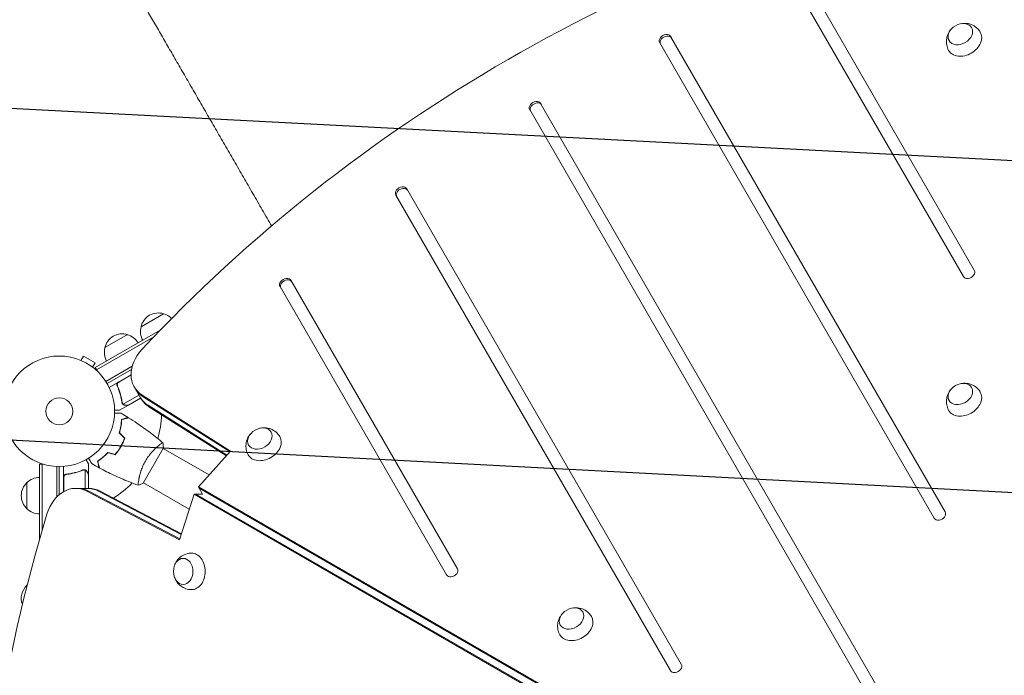
# Model space of a CAD drawing. Units: millimetres. Extents: x -4557 to 4876, y -3527 to 4527.
# Drawn here: x -1912 to -968, y 829 to 1457 of the extents above; entities that cross this region are included whole.
import ezdxf

# ---------------------------------------------------------------- set-up
doc = ezdxf.new("R2010")
doc.units = ezdxf.units.MM
doc.header["$LTSCALE"] = 20
doc.linetypes.add('HIDDEN', pattern=[9.525, 6.35, -3.175])
doc.layers.add('2d', color=230, linetype='Continuous')
doc.layers.add('EN-Free_Space_Hatch', color=10, linetype='HIDDEN')

msp = doc.modelspace()

# ---------------------------------------------------------------- hatches: boundary and pattern name
at = {"layer": 'EN-Free_Space_Hatch'}
h = msp.add_hatch(dxfattribs=at)
h.set_pattern_fill('ANSI31', color=256, scale=100, angle=132)
h.paths.add_polyline_path([(-729.88, 483.71), (-833.27, 543.4, 0.387748), (-544.03, 1860.29), (-1465.05, 3455.53, 0.414214), (-2831.07, 3821.56, 0.414214), (-3197.1, 2455.53), (-2276.08, 860.29, 0.060668), (-2130.77, 667.06, 0.119596), (-2456.26, 325.73), (-3377.12, -1269.25, 0.414214), (-3011.1, -2635.28), (-2650.75, -2843.33, 0.414214), (-1284.72, -2477.3), (-363.86, -882.31, 0.414214)])

# ---------------------------------------------------------------- linework, layer by layer
at = {"layer": '2d', "lineweight": 0}
for p, q in [((-997.18, 1217.17), (-1156.75, 1493.56)), ((-1167.15, 1487.56), (-1007.57, 1211.17)), ((-1298.62, 1435.28), (-1035.49, 979.53)), ((-1025.1, 985.53), (-1288.23, 1441.28)), ((-1287.4, 1439.83), (-1288.23, 1441.28)), ((-1423.22, 1371.09), (-1063.41, 747.88)), ((-1053.02, 753.88), (-1412.83, 1377.09)), ((-1411.99, 1375.64), (-1412.83, 1377.09)), ((-1277.98, 839.53), (-1541.11, 1295.28)), ((-1540.27, 1293.83), (-1541.11, 1295.28)), ((-1551.5, 1289.28), (-1288.37, 833.53)), ((-1662.51, 1201.56), (-1502.94, 925.17)), ((-1492.55, 931.17), (-1652.12, 1207.56)), ((-1651.28, 1206.11), (-1652.12, 1207.56)), ((-1795.79, 1163), (-1774.14, 1175.5)), ((-1839.58, 1123.85), (-1777.27, 1159.83)), ((-1838.33, 1121.69), (-1783.48, 1153.36)), ((-1830.43, 1143), (-1808.78, 1155.5)), ((-1853.41, 1130.8), (-1851.01, 1134.96)), ((-1839.75, 1128.46), (-1851.01, 1134.96)), ((-1854.81, 1131.38), (-1854.77, 1131.36)), ((-1854.81, 1131.38), (-1854.81, 1131.37)), ((-1842.15, 1124.3), (-1839.75, 1128.46)), ((-1840.99, 1123.4), (-1840.95, 1123.38)), ((-1840.95, 1123.38), (-1840.95, 1123.37)), ((-1839.58, 1123.85), (-1837.64, 1120.49)), ((-1829.48, 1110.64), (-1804.17, 1125.25)), ((-1804.93, 1121.92), (-1828.18, 1108.5)), ((-1805.35, 1117.06), (-1826.31, 1104.96)), ((-1817.08, 1110.06), (-1805.35, 1116.83)), ((-1817.96, 1105.39), (-1818.71, 1106.7)), ((-1795.94, 1094.35), (-1802.3, 1105.36)), ((-1797.75, 1097.49), (-1812.9, 1088.75)), ((-1796.13, 1094.67), (-1807.69, 1088)), ((-1794.54, 1097.38), (-1709.88, 1043.75)), ((-1793.7, 1095.93), (-1710.41, 1043.17)), ((-1807.86, 1087.9), (-1816.35, 1083)), ((-1813.52, 1089.5), (-1813.52, 1089.5)), ((-1807.86, 1087.9), (-1807.92, 1088)), ((-1789.02, 1087.82), (-1713.38, 1039.91)), ((-1713.91, 1039.33), (-1788.19, 1086.37)), ((-1814.36, 1049.83), (-1814.19, 1049.73)), ((-1816.36, 1046.37), (-1816.19, 1046.27)), ((-1793.76, 1013.11), (-1774.26, 1046.89)), ((-1730.53, 1021.06), (-1774.51, 1046.45)), ((-1709.88, 1043.75), (-1740.81, 1009.77)), ((-1893.08, 1031.2), (-1889.19, 1031.2)), ((-1893.08, 959.25), (-1893.08, 1031.2)), ((-1890.58, 967.85), (-1890.58, 1031.2)), ((-1876.58, 999.83), (-1876.58, 1029.06)), ((-1874.08, 1029), (-1874.08, 1002.16)), ((-1870.08, 1004.95), (-1870.08, 1029.15)), ((-1846.08, 1021.7), (-1846.08, 1031.5)), ((-1866.28, 1021.7), (-1867.78, 1021.7)), ((-1850.3, 1026.01), (-1850.3, 1026.01)), ((-1849.33, 1008.15), (-1849.33, 1025.64)), ((-1846.08, 1021.7), (-1846.19, 1021.7)), ((-1846.08, 1021.5), (-1846.08, 1008.15)), ((-1905.08, 988.7), (-1905.08, 1013.7)), ((-1869.88, 1018.61), (-1869.88, 1005.06)), ((-1798.01, 1016.14), (-1798.01, 1016.14)), ((-1749.53, 988.15), (-1793.51, 1013.55)), ((-1740.81, 1009.77), (-1108.39, 644.64)), ((-1740.81, 1009.77), (-1736.73, 1002.7)), ((-1858.42, 1008.15), (-1845.71, 1008.15)), ((-1758.86, 958.93), (-1847.63, 1005.43)), ((-1758.62, 959.68), (-1845.95, 1005.43)), ((-1836.59, 1005.43), (-1757.28, 963.88)), ((-1834.92, 1005.43), (-1757.04, 964.63)), ((-1744.89, 1002.7), (-1758.86, 958.93)), ((-1744.89, 1002.7), (-1736.73, 1002.7)), ((-1112.47, 637.58), (-1744.89, 1002.7)), ((-1110.8, 637.58), (-1743.22, 1002.7)), ((-1739.97, 1008.32), (-1107.56, 643.2)), ((-1905.08, 914.79), (-1905.08, 915.24))]:
    msp.add_line(p, q, dxfattribs=at)
for radius in [53, 13]:
    msp.add_circle((-1874.08, 1082), radius, dxfattribs=at)
for centre, radius, start, end in [((-1779.2, 1159.27), 17, 72.66793, 167.33207), ((-1778.43, 1158.94), 17, 45.00756, 75.8135), ((-1779.3, 1158.44), 17, 164.1865, 209.3587), ((-1813.84, 1139.27), 17, 72.66793, 167.33207), ((-1813.08, 1138.94), 17, 30.6413, 75.8135), ((-1813.94, 1138.44), 17, 164.1865, 209.3587), ((-1874.08, 1082), 98, 344.48774, 358.09259), ((-1893.56, 1001.2), 17, 132.66793, 227.33207), ((-1892.89, 1001.7), 17, 90.6413, 135.8135), ((-1874.08, 1082), 98, 301.907, 315.51225), ((-1892.89, 1000.7), 17, 224.1865, 269.3587), ((-1893.56, 902.74), 17, 132.66793, 200.32718), ((-1892.89, 903.25), 17, 135.31905, 135.8135)]:
    msp.add_arc(centre, radius, start, end, dxfattribs=at)
for centre, major_axis, start_param, end_param in [((-1012.59, 671.85), (-1005.19, -580.35), -1.96184, -1.179753), ((-1293.43, 1438.28), (5.2, 3), 0, 3.141593), ((-1292.59, 1436.83), (5.2, 3), 0, 3.141593), ((-1418.02, 1374.09), (5.2, 3), 0, 3.141593), ((-1417.19, 1372.64), (5.2, 3), 0, 3.141593), ((-1546.31, 1292.28), (5.2, 3), 0, 3.141593), ((-1545.47, 1290.83), (5.2, 3), 0, 3.141593), ((-1657.32, 1204.56), (5.2, 3), 0, 3.141593), ((-1656.48, 1203.11), (5.2, 3), 0, 3.141593), ((-1002.38, 1214.17), (-5.2, -3), 0, 3.141593), ((-1767.66, 1125.36), (-34.64, -20), -1.179753, 0.3714), ((-1766.82, 1123.91), (-34.64, -20), 0, 0.3714), ((-1766.82, 1123.91), (-34.64, -20), 0, 0.3714), ((-1762.14, 1115.8), (-34.64, -20), 0, 0.3714), ((-1858.42, 968.15), (0, 40), -0.3714, 1.179753), ((-1856.75, 968.15), (0, 40), -0.3714, 0), ((-1847.38, 968.15), (0, 40), -0.3714, 0), ((-1088.14, 541), (0, -1160.69), -1.96184, -1.179753), ((-1030.3, 982.53), (-5.2, -3), 0, 3.141593), ((-1497.74, 928.17), (-5.2, -3), 0, 3.141593), ((-1283.18, 836.53), (-5.2, -3), 0, 3.141593)]:
    msp.add_ellipse(centre, major_axis=major_axis, ratio=0.74345, start_param=start_param, end_param=end_param, dxfattribs=at)
at = {"layer": '2d', "lineweight": 0, "extrusion": (0, 0, -1)}
for centre, major_axis, start_param, end_param in [((-1010.54, 1443.49), (-10.83, -6.25), 0, 6.283185), ((-1006.53, 1436.54), (15.16, 8.75), -0.012443, 1.570796), ((-1006.53, 1436.54), (-15.16, -8.75), -1.570796, 0.012443), ((-1010.54, 1098.56), (-10.83, -6.25), 0, 6.283185), ((-1762.14, 1115.8), (-34.64, -20), -0.3714, 0), ((-1006.52, 1091.61), (15.16, 8.75), -0.012443, 1.570796), ((-1761.3, 1114.35), (-34.64, -20), -0.3714, 0), ((-1006.52, 1091.61), (-15.16, -8.75), -1.570796, 0.012443), ((-1681.87, 1055.9), (-10.83, -6.25), 0, 6.283185), ((-1677.86, 1048.95), (15.16, 8.75), -0.012443, 1.570796), ((-1677.86, 1048.95), (-15.16, -8.75), -1.570796, 0.012443), ((-1847.38, 968.15), (0, 40), 0, 0.3714), ((-1845.71, 968.15), (0, 40), 0, 0.3714), ((-1747.34, 928.59), (0, 17.5), -0.012443, 1.570796), ((-1755.37, 928.59), (0, -12.5), 0, 6.283185), ((-1747.34, 928.59), (0, -17.5), -1.570796, 0.012443), ((-1383.15, 883.43), (-10.83, -6.25), 0, 6.283185), ((-1379.14, 876.48), (15.16, 8.75), -0.012443, 1.570796), ((-1379.14, 876.48), (-15.16, -8.75), -1.570796, 0.012443)]:
    msp.add_ellipse(centre, major_axis=major_axis, ratio=0.74345, start_param=start_param, end_param=end_param, dxfattribs=at)
at = {"layer": '2d', "lineweight": 0}
for points, knots in [([(-1670.69, 1259.72), (-1670.99, 1260.24), (-1671.29, 1260.75), (-1674.62, 1266.53), (-1677.66, 1271.78), (-1683.72, 1282.28), (-1686.74, 1287.52), (-1692.78, 1297.98), (-1695.79, 1303.19), (-1701.79, 1313.58), (-1704.78, 1318.76), (-1710.73, 1329.07), (-1713.69, 1334.2), (-1719.59, 1344.41), (-1722.52, 1349.49), (-1728.34, 1359.58), (-1731.24, 1364.59), (-1736.98, 1374.54), (-1739.83, 1379.48), (-1745.48, 1389.27), (-1748.29, 1394.12), (-1753.83, 1403.73), (-1756.58, 1408.49), (-1762.02, 1417.9), (-1764.7, 1422.56), (-1770.01, 1431.75), (-1772.64, 1436.3), (-1777.81, 1445.26), (-1780.36, 1449.68), (-1785.39, 1458.39), (-1787.87, 1462.68), (-1791.66, 1469.25), (-1793, 1471.57), (-1794.33, 1473.87)], [8.220991, 8.220991, 8.220991, 8.220991, 10.000725, 10.000725, 28.227266, 28.227266, 46.448188, 46.448188, 64.667037, 64.667037, 82.885881, 82.885881, 101.105878, 101.105878, 119.327429, 119.327429, 137.550349, 137.550349, 155.774057, 155.774057, 173.997768, 173.997768, 192.220697, 192.220697, 210.442259, 210.442259, 228.662266, 228.662266, 246.881116, 246.881116, 265.099958, 265.099958, 275.217261, 275.217261, 275.217261, 275.217261]), ([(-1009.84, 1453.48), (-1008.22, 1453.81), (-1006.45, 1453.94), (-1002.67, 1453.55), (-1000.66, 1453.04), (-996.98, 1451.22), (-995.32, 1450.07), (-992.96, 1447.64), (-992.14, 1446.57), (-991.45, 1445.43)], [1.993664, 1.993664, 1.993664, 1.993664, 2.344042, 2.344042, 2.680571, 2.680571, 2.956606, 2.956606, 3.12915, 3.12915, 3.12915, 3.12915]), ([(-1021.76, 1427.93), (-1022.66, 1429.54), (-1023.28, 1431.29), (-1023.97, 1434.83), (-1024.01, 1436.61), (-1023.62, 1440.07), (-1023.15, 1441.73), (-1021.79, 1444.89), (-1020.86, 1446.32), (-1019.74, 1447.66), (-1019.64, 1447.77), (-1019.54, 1447.88)], [0.012443, 0.012443, 0.012443, 0.012443, 0.250402, 0.250402, 0.500153, 0.500153, 0.782364, 0.782364, 1.115972, 1.115972, 1.147929, 1.147929, 1.147929, 1.147929]), ([(-1818.58, 1106.34), (-1818.66, 1106.51), (-1818.71, 1106.68), (-1818.8, 1107.03), (-1818.82, 1107.21), (-1818.84, 1107.58), (-1818.83, 1107.76), (-1818.78, 1108.12), (-1818.74, 1108.3), (-1818.63, 1108.65), (-1818.56, 1108.81), (-1818.39, 1109.13), (-1818.28, 1109.29), (-1818.05, 1109.57), (-1817.92, 1109.7), (-1817.65, 1109.94), (-1817.49, 1110.05), (-1817.33, 1110.14)], [0, 0, 0, 0, 0.000547232, 0.000547232, 0.001094464, 0.001094464, 0.001641696, 0.001641696, 0.002188928, 0.002188928, 0.002736159, 0.002736159, 0.003283391, 0.003283391, 0.003830623, 0.003830623, 0.004377855, 0.004377855, 0.004377855, 0.004377855]), ([(-1818.33, 1106.26), (-1818.44, 1106.52), (-1818.52, 1106.79), (-1818.57, 1107.2), (-1818.58, 1107.34), (-1818.58, 1107.62), (-1818.57, 1107.76), (-1818.51, 1108.17), (-1818.43, 1108.45), (-1818.25, 1108.83), (-1818.19, 1108.95), (-1818.03, 1109.19), (-1817.95, 1109.3), (-1817.86, 1109.41)], [0, 0, 0, 0, 0.000839577, 0.000839577, 0.001259366, 0.001259366, 0.001679155, 0.001679155, 0.002518732, 0.002518732, 0.002938521, 0.002938521, 0.00335831, 0.00335831, 0.00335831, 0.00335831]), ([(-1818.58, 1106.34), (-1817.43, 1103.71), (-1816.49, 1101.06), (-1815.55, 1097.74), (-1815.38, 1097.07), (-1815.05, 1095.74), (-1814.9, 1095.07), (-1814.49, 1093.09), (-1814.26, 1091.78), (-1814.08, 1090.48)], [0.00267622, 0.00267622, 0.00267622, 0.00267622, 0.01136401, 0.01136401, 0.01353595, 0.01353595, 0.0157079, 0.0157079, 0.0200518, 0.0200518, 0.0200518, 0.0200518]), ([(-1813.89, 1090.58), (-1814.25, 1093.15), (-1814.79, 1095.75), (-1816.25, 1100.98), (-1817.18, 1103.62), (-1818.33, 1106.26)], [0, 0, 0, 0, 0.00859307, 0.00859307, 0.01718614, 0.01718614, 0.01718614, 0.01718614]), ([(-1009.84, 1108.55), (-1008.22, 1108.88), (-1006.45, 1109.01), (-1002.67, 1108.62), (-1000.66, 1108.11), (-996.98, 1106.29), (-995.32, 1105.14), (-992.96, 1102.71), (-992.14, 1101.64), (-991.45, 1100.5)], [1.993664, 1.993664, 1.993664, 1.993664, 2.344042, 2.344042, 2.680571, 2.680571, 2.956606, 2.956606, 3.12915, 3.12915, 3.12915, 3.12915]), ([(-1021.76, 1083), (-1022.65, 1084.61), (-1023.28, 1086.36), (-1023.97, 1089.9), (-1024.01, 1091.68), (-1023.62, 1095.14), (-1023.15, 1096.8), (-1021.79, 1099.96), (-1020.86, 1101.39), (-1019.74, 1102.73), (-1019.64, 1102.84), (-1019.54, 1102.95)], [0.012443, 0.012443, 0.012443, 0.012443, 0.250402, 0.250402, 0.500153, 0.500153, 0.782364, 0.782364, 1.115972, 1.115972, 1.147929, 1.147929, 1.147929, 1.147929]), ([(-1812.84, 1088.45), (-1812.89, 1088.49), (-1812.96, 1088.54), (-1813.09, 1088.65), (-1813.17, 1088.72), (-1813.32, 1088.87), (-1813.4, 1088.96), (-1813.56, 1089.17), (-1813.63, 1089.28), (-1813.71, 1089.41)], [0, 0, 0, 0, 0.00051115, 0.00051115, 0.001022301, 0.001022301, 0.001533451, 0.001533451, 0.002044601, 0.002044601, 0.002044601, 0.002044601]), ([(-1811.1, 1087.9), (-1811.26, 1087.9), (-1811.42, 1087.91), (-1811.66, 1087.95), (-1811.74, 1087.97), (-1811.86, 1088), (-1811.92, 1088.01), (-1811.99, 1088.03), (-1812.03, 1088.04), (-1812.04, 1088.05), (-1812.05, 1088.05), (-1812.06, 1088.06), (-1812.34, 1088.15), (-1812.6, 1088.28), (-1812.84, 1088.45)], [0, 0, 0, 0, 0.25, 0.25, 0.375, 0.375, 0.4375, 0.46875, 0.484375, 0.492187, 0.492187, 0.5, 0.5, 1, 1, 1, 1]), ([(-1812.57, 1088.5), (-1812.34, 1088.35), (-1812.1, 1088.23), (-1811.69, 1088.1), (-1811.55, 1088.06), (-1811.25, 1088.01), (-1811.09, 1088), (-1810.92, 1088)], [0, 0, 0, 0, 0.00218234, 0.00218234, 0.003273511, 0.003273511, 0.004364681, 0.004364681, 0.004364681, 0.004364681]), ([(-1810.92, 1088), (-1810.09, 1088), (-1809.39, 1088), (-1808.3, 1088), (-1807.91, 1088), (-1807.69, 1088)], [0, 0, 0, 0, 0.00517024, 0.00517024, 0.01034048, 0.01034048, 0.01034048, 0.01034048]), ([(-1821.11, 1080.07), (-1820.91, 1080.07), (-1820.72, 1080.07), (-1819.68, 1080.07), (-1818.89, 1080.07), (-1817.81, 1080.07), (-1817.47, 1080.07), (-1816.84, 1080.07), (-1816.55, 1080.07), (-1816.02, 1080.07), (-1815.79, 1080.07), (-1815.38, 1080.07), (-1815.21, 1080.07), (-1814.95, 1080.07), (-1814.86, 1080.07), (-1814.78, 1080.07), (-1814.77, 1080.07), (-1814.76, 1080.07), (-1814.76, 1080.07), (-1814.74, 1080.07), (-1814.73, 1080.07), (-1814.71, 1080.07), (-1814.7, 1080.07), (-1814.7, 1080.07)], [0.00292306, 0.00292306, 0.00292306, 0.00292306, 0.00379004, 0.00379004, 0.00758008, 0.00758008, 0.0094751, 0.0094751, 0.01137012, 0.01137012, 0.01326514, 0.01326514, 0.01516016, 0.01516016, 0.01705518, 0.01705518, 0.01800269, 0.01800269, 0.0189502, 0.0189502, 0.02274024, 0.02274024, 0.02935902, 0.02935902, 0.02935902, 0.02935902]), ([(-1821.09, 1083), (-1820.58, 1083), (-1820.12, 1083), (-1819.33, 1083), (-1818.99, 1083), (-1818.52, 1083), (-1818.3, 1083), (-1818.1, 1083), (-1817.97, 1083), (-1817.91, 1083), (-1816.85, 1083), (-1816.35, 1083), (-1816.35, 1083)], [0.0535022, 0.0535022, 0.0535022, 0.0535022, 0.125, 0.125, 0.1875, 0.1875, 0.21875, 0.234375, 0.234375, 0.25, 0.25, 0.5, 0.5, 0.5, 0.5]), ([(-1814.49, 1074.2), (-1813.74, 1074.4), (-1813.04, 1074.59), (-1811.75, 1074.94), (-1811.16, 1075.09), (-1810.37, 1075.3), (-1810.12, 1075.37), (-1809.66, 1075.5), (-1809.45, 1075.55), (-1808.87, 1075.71), (-1808.57, 1075.79), (-1808.26, 1075.87), (-1808.17, 1075.89), (-1808.09, 1075.92), (-1808.06, 1075.92), (-1808.03, 1075.93), (-1808.02, 1075.93), (-1807.99, 1075.94), (-1807.98, 1075.95), (-1807.96, 1075.95), (-1807.95, 1075.95), (-1807.95, 1075.95), (-1807.94, 1075.95), (-1807.94, 1075.95)], [0, 0, 0, 0, 0.0035063, 0.0035063, 0.0070126, 0.0070126, 0.00876575, 0.00876575, 0.0105189, 0.0105189, 0.0140252, 0.0140252, 0.01577835, 0.01577835, 0.01665493, 0.01665493, 0.0175315, 0.0175315, 0.02103781, 0.02103781, 0.02454411, 0.02454411, 0.0274484, 0.0274484, 0.0274484, 0.0274484]), ([(-1814.29, 1074.05), (-1813.54, 1074.25), (-1812.84, 1074.44), (-1811.55, 1074.78), (-1810.96, 1074.94), (-1810.16, 1075.15), (-1809.91, 1075.22), (-1809.45, 1075.34), (-1809.23, 1075.4), (-1808.66, 1075.56), (-1808.35, 1075.64), (-1808.03, 1075.72), (-1807.95, 1075.75), (-1807.83, 1075.78), (-1807.8, 1075.79), (-1807.76, 1075.8), (-1807.75, 1075.8), (-1807.73, 1075.81), (-1807.72, 1075.81), (-1807.71, 1075.81), (-1807.71, 1075.81), (-1807.71, 1075.81)], [0, 0, 0, 0, 0.00350666, 0.00350666, 0.00701332, 0.00701332, 0.00876665, 0.00876665, 0.01051997, 0.01051997, 0.01402663, 0.01402663, 0.01577996, 0.01577996, 0.01753329, 0.01753329, 0.02103995, 0.02103995, 0.02454661, 0.02454661, 0.02744921, 0.02744921, 0.02744921, 0.02744921]), ([(-1807.71, 1075.81), (-1804.91, 1074.05), (-1802.14, 1072.24), (-1795.1, 1067.48), (-1790.89, 1064.46), (-1782.73, 1058.29), (-1778.77, 1055.14), (-1774.91, 1051.89)], [0, 0, 0, 0, 10.001335, 10.001335, 25.652861, 25.652861, 40.904303, 40.904303, 40.904303, 40.904303]), ([(-1816.65, 1061.46), (-1816.28, 1062.68), (-1815.97, 1063.86), (-1815.44, 1066.14), (-1815.23, 1067.25), (-1814.98, 1068.86), (-1814.9, 1069.38), (-1814.77, 1070.42), (-1814.72, 1070.93), (-1814.58, 1072.41), (-1814.52, 1073.34), (-1814.49, 1074.2)], [0, 0, 0, 0, 0.00404294, 0.00404294, 0.00808588, 0.00808588, 0.01010735, 0.01010735, 0.01212882, 0.01212882, 0.01617176, 0.01617176, 0.01617176, 0.01617176]), ([(-1816.43, 1061.52), (-1816.06, 1062.71), (-1815.76, 1063.87), (-1815.24, 1066.12), (-1815.03, 1067.21), (-1814.7, 1069.31), (-1814.57, 1070.33), (-1814.39, 1072.28), (-1814.33, 1073.2), (-1814.29, 1074.05)], [0, 0, 0, 0, 0.00398181, 0.00398181, 0.00796362, 0.00796362, 0.01194542, 0.01194542, 0.01592723, 0.01592723, 0.01592723, 0.01592723]), ([(-1681.17, 1065.89), (-1679.55, 1066.22), (-1677.79, 1066.35), (-1674, 1065.96), (-1671.99, 1065.45), (-1668.31, 1063.63), (-1666.65, 1062.47), (-1664.29, 1060.04), (-1663.47, 1058.98), (-1662.78, 1057.83)], [1.993664, 1.993664, 1.993664, 1.993664, 2.344042, 2.344042, 2.680571, 2.680571, 2.956606, 2.956606, 3.12915, 3.12915, 3.12915, 3.12915]), ([(-1693.09, 1040.34), (-1693.99, 1041.95), (-1694.61, 1043.7), (-1695.3, 1047.24), (-1695.34, 1049.01), (-1694.96, 1052.48), (-1694.48, 1054.13), (-1693.12, 1057.29), (-1692.19, 1058.73), (-1691.07, 1060.06), (-1690.97, 1060.18), (-1690.87, 1060.29)], [0.012443, 0.012443, 0.012443, 0.012443, 0.250402, 0.250402, 0.500153, 0.500153, 0.782364, 0.782364, 1.115972, 1.115972, 1.147929, 1.147929, 1.147929, 1.147929]), ([(-1820.58, 1040.66), (-1819.62, 1041.78), (-1818.7, 1042.95), (-1817.39, 1044.81), (-1816.96, 1045.44), (-1816.12, 1046.74), (-1815.72, 1047.41), (-1815.33, 1048.08)], [0, 0, 0, 0, 0.004616902, 0.004616902, 0.006925353, 0.006925353, 0.009233803, 0.009233803, 0.009233803, 0.009233803]), ([(-1820.51, 1040.43), (-1819.53, 1041.57), (-1818.6, 1042.76), (-1817.25, 1044.65), (-1816.82, 1045.29), (-1815.96, 1046.62), (-1815.55, 1047.3), (-1815.16, 1047.98)], [0, 0, 0, 0, 0.004702909, 0.004702909, 0.007054363, 0.007054363, 0.009405818, 0.009405818, 0.009405818, 0.009405818]), ([(-1815.33, 1048.08), (-1814.55, 1049.42), (-1813.85, 1050.78), (-1812.9, 1052.85), (-1812.6, 1053.55), (-1812.04, 1054.95), (-1811.77, 1055.65), (-1811.53, 1056.34)], [0.009233803, 0.009233803, 0.009233803, 0.009233803, 0.013850802, 0.013850802, 0.016159301, 0.016159301, 0.0184678, 0.0184678, 0.0184678, 0.0184678]), ([(-1815.16, 1047.98), (-1814.37, 1049.35), (-1813.65, 1050.73), (-1812.69, 1052.84), (-1812.38, 1053.55), (-1811.81, 1054.98), (-1811.55, 1055.69), (-1811.3, 1056.39)], [0.009405818, 0.009405818, 0.009405818, 0.009405818, 0.01410835, 0.01410835, 0.016459616, 0.016459616, 0.018810883, 0.018810883, 0.018810883, 0.018810883]), ([(-1791.57, 1034.36), (-1791.14, 1035.11), (-1790.69, 1035.84), (-1789.77, 1037.26), (-1789.29, 1037.96), (-1788.56, 1038.96), (-1788.32, 1039.3), (-1787.82, 1039.95), (-1787.57, 1040.28), (-1786.81, 1041.22), (-1786.3, 1041.83), (-1785.3, 1042.98), (-1784.79, 1043.54), (-1783.8, 1044.6), (-1783.3, 1045.11), (-1781.85, 1046.54), (-1780.93, 1047.38), (-1779.65, 1048.5), (-1779.24, 1048.85), (-1778.47, 1049.49), (-1778.1, 1049.79), (-1777.09, 1050.58), (-1776.51, 1051), (-1775.82, 1051.46), (-1775.63, 1051.58), (-1775.3, 1051.77), (-1775.18, 1051.84), (-1775.03, 1051.89), (-1775, 1051.9), (-1774.94, 1051.9), (-1774.92, 1051.9), (-1774.88, 1051.86), (-1774.86, 1051.85), (-1774.86, 1051.85), (-1774.86, 1051.85), (-1774.86, 1051.85)], [0.16356818, 0.16356818, 0.16356818, 0.16356818, 0.1661247, 0.1661247, 0.16868122, 0.16868122, 0.16995948, 0.16995948, 0.17123774, 0.17123774, 0.17379425, 0.17379425, 0.17635077, 0.17635077, 0.17890729, 0.17890729, 0.18402032, 0.18402032, 0.18657684, 0.18657684, 0.18913336, 0.18913336, 0.19424639, 0.19424639, 0.19680291, 0.19680291, 0.19935943, 0.19935943, 0.20063769, 0.20063769, 0.20191595, 0.20191595, 0.20447247, 0.20447247, 0.20490292, 0.20490292, 0.20490292, 0.20490292]), ([(-1774.86, 1051.85), (-1774.61, 1050.5), (-1774.42, 1049.05), (-1774.29, 1047.35), (-1774.28, 1047.12), (-1774.26, 1046.89)], [0, 0, 0, 0, 4.405135, 4.405135, 5.108724, 5.108724, 5.108724, 5.108724]), ([(-1827.58, 1042.54), (-1828.45, 1041.6), (-1829.31, 1040.74), (-1831.03, 1039.15), (-1831.88, 1038.41), (-1833.14, 1037.39), (-1833.56, 1037.06), (-1834.39, 1036.43), (-1834.81, 1036.13), (-1836.02, 1035.27), (-1836.8, 1034.75), (-1837.53, 1034.29)], [0, 0, 0, 0, 0.00404294, 0.00404294, 0.00808588, 0.00808588, 0.01010735, 0.01010735, 0.01212882, 0.01212882, 0.01617176, 0.01617176, 0.01617176, 0.01617176]), ([(-1827.52, 1042.31), (-1828.37, 1041.4), (-1829.22, 1040.55), (-1830.91, 1038.99), (-1831.75, 1038.26), (-1833.4, 1036.92), (-1834.22, 1036.3), (-1835.81, 1035.17), (-1836.58, 1034.66), (-1837.3, 1034.2)], [0, 0, 0, 0, 0.00398181, 0.00398181, 0.00796362, 0.00796362, 0.01194542, 0.01194542, 0.01592723, 0.01592723, 0.01592723, 0.01592723]), ([(-1846.08, 1031.5), (-1846.08, 1031.5), (-1846.14, 1031.61), (-1846.33, 1031.93), (-1846.41, 1032.07), (-1846.55, 1032.31), (-1846.62, 1032.44), (-1846.71, 1032.59), (-1846.77, 1032.69), (-1846.8, 1032.75), (-1847.22, 1033.47), (-1847.76, 1034.41), (-1848.45, 1035.61)], [0.5, 0.5, 0.5, 0.5, 0.625, 0.625, 0.6875, 0.6875, 0.71875, 0.734375, 0.734375, 0.75, 0.75, 0.9464969, 0.9464969, 0.9464969, 0.9464969]), ([(-1842.72, 1031.54), (-1842.72, 1031.54), (-1842.72, 1031.55), (-1842.73, 1031.56), (-1842.74, 1031.57), (-1842.75, 1031.59), (-1842.75, 1031.59), (-1842.76, 1031.61), (-1842.77, 1031.62), (-1842.81, 1031.7), (-1842.86, 1031.78), (-1843.06, 1032.13), (-1843.27, 1032.49), (-1843.66, 1033.18), (-1843.81, 1033.43), (-1844.12, 1033.97), (-1844.29, 1034.26), (-1844.82, 1035.19), (-1845.22, 1035.86), (-1845.73, 1036.76), (-1845.83, 1036.93), (-1845.93, 1037.1)], [0.03093242, 0.03093242, 0.03093242, 0.03093242, 0.03756195, 0.03756195, 0.04131815, 0.04131815, 0.04225719, 0.04225719, 0.04319624, 0.04319624, 0.04507434, 0.04507434, 0.04883054, 0.04883054, 0.05070863, 0.05070863, 0.05258673, 0.05258673, 0.05634293, 0.05634293, 0.05718798, 0.05718798, 0.05718798, 0.05718798]), ([(-1837.53, 1034.29), (-1837.33, 1033.54), (-1837.14, 1032.84), (-1836.8, 1031.55), (-1836.64, 1030.96), (-1836.43, 1030.17), (-1836.36, 1029.92), (-1836.24, 1029.46), (-1836.18, 1029.25), (-1836.02, 1028.67), (-1835.94, 1028.37), (-1835.86, 1028.06), (-1835.84, 1027.98), (-1835.81, 1027.89), (-1835.81, 1027.87), (-1835.8, 1027.84), (-1835.8, 1027.83), (-1835.79, 1027.8), (-1835.79, 1027.78), (-1835.78, 1027.76), (-1835.78, 1027.76), (-1835.78, 1027.75), (-1835.78, 1027.75), (-1835.78, 1027.75)], [0, 0, 0, 0, 0.0035063, 0.0035063, 0.0070126, 0.0070126, 0.00876575, 0.00876575, 0.0105189, 0.0105189, 0.0140252, 0.0140252, 0.01577835, 0.01577835, 0.01665493, 0.01665493, 0.0175315, 0.0175315, 0.02103781, 0.02103781, 0.02454411, 0.02454411, 0.0274484, 0.0274484, 0.0274484, 0.0274484]), ([(-1837.3, 1034.2), (-1837.1, 1033.45), (-1836.91, 1032.75), (-1836.56, 1031.46), (-1836.4, 1030.86), (-1836.19, 1030.07), (-1836.12, 1029.82), (-1836, 1029.36), (-1835.94, 1029.14), (-1835.79, 1028.56), (-1835.71, 1028.26), (-1835.62, 1027.94), (-1835.6, 1027.86), (-1835.57, 1027.74), (-1835.56, 1027.71), (-1835.55, 1027.67), (-1835.54, 1027.66), (-1835.54, 1027.64), (-1835.54, 1027.63), (-1835.54, 1027.62), (-1835.53, 1027.62), (-1835.53, 1027.62)], [0, 0, 0, 0, 0.00350666, 0.00350666, 0.00701332, 0.00701332, 0.00876665, 0.00876665, 0.01051997, 0.01051997, 0.01402663, 0.01402663, 0.01577996, 0.01577996, 0.01753329, 0.01753329, 0.02103995, 0.02103995, 0.02454661, 0.02454661, 0.02744921, 0.02744921, 0.02744921, 0.02744921]), ([(-1798.36, 1011.15), (-1798.36, 1011.15), (-1798.36, 1011.15), (-1798.36, 1011.15), (-1798.38, 1011.16), (-1798.43, 1011.17), (-1798.44, 1011.19), (-1798.47, 1011.25), (-1798.48, 1011.29), (-1798.52, 1011.54), (-1798.52, 1011.93), (-1798.46, 1012.75), (-1798.44, 1013.06), (-1798.36, 1013.78), (-1798.31, 1014.17), (-1798.13, 1015.45), (-1797.96, 1016.44), (-1797.69, 1017.83), (-1797.63, 1018.12), (-1797.5, 1018.71), (-1797.44, 1019), (-1797.23, 1019.91), (-1797.08, 1020.54), (-1796.73, 1021.84), (-1796.55, 1022.52), (-1796.23, 1023.56), (-1796.12, 1023.91), (-1795.89, 1024.62), (-1795.77, 1024.99), (-1795.15, 1026.8), (-1794.57, 1028.29), (-1793.55, 1030.57), (-1793.19, 1031.34), (-1792.41, 1032.86), (-1792, 1033.62), (-1791.57, 1034.36)], [0.12220864, 0.12220864, 0.12220864, 0.12220864, 0.12268837, 0.12268837, 0.12524335, 0.12524335, 0.12652085, 0.12652085, 0.12779834, 0.12779834, 0.13290832, 0.13290832, 0.13546331, 0.13546331, 0.1380183, 0.1380183, 0.14312827, 0.14312827, 0.14440577, 0.14440577, 0.14568326, 0.14568326, 0.14823825, 0.14823825, 0.15079324, 0.15079324, 0.15207073, 0.15207073, 0.15334823, 0.15334823, 0.15845821, 0.15845821, 0.16101319, 0.16101319, 0.16356818, 0.16356818, 0.16356818, 0.16356818]), ([(-1870.08, 1018.79), (-1870.08, 1018.97), (-1870.06, 1019.15), (-1870, 1019.51), (-1869.95, 1019.69), (-1869.81, 1020.03), (-1869.73, 1020.2), (-1869.54, 1020.51), (-1869.43, 1020.66), (-1869.19, 1020.93), (-1869.05, 1021.05), (-1868.77, 1021.27), (-1868.61, 1021.37), (-1868.29, 1021.54), (-1868.12, 1021.61), (-1867.77, 1021.71), (-1867.59, 1021.75), (-1867.41, 1021.77)], [0, 0, 0, 0, 0.000547172, 0.000547172, 0.001094344, 0.001094344, 0.001641516, 0.001641516, 0.002188688, 0.002188688, 0.00273586, 0.00273586, 0.003283032, 0.003283032, 0.003830204, 0.003830204, 0.004377377, 0.004377377, 0.004377377, 0.004377377]), ([(-1869.71, 1019.61), (-1869.61, 1019.87), (-1869.48, 1020.12), (-1869.24, 1020.46), (-1869.15, 1020.57), (-1868.96, 1020.78), (-1868.85, 1020.87), (-1868.53, 1021.13), (-1868.28, 1021.27), (-1867.77, 1021.49), (-1867.5, 1021.56), (-1867.22, 1021.59)], [0.001013661, 0.001013661, 0.001013661, 0.001013661, 0.001852653, 0.001852653, 0.002272148, 0.002272148, 0.002691644, 0.002691644, 0.003530636, 0.003530636, 0.004369628, 0.004369628, 0.004369628, 0.004369628]), ([(-1851.42, 1025.8), (-1853.85, 1024.82), (-1856.39, 1023.97), (-1860.39, 1022.95), (-1861.75, 1022.65), (-1863.84, 1022.27), (-1864.55, 1022.15), (-1865.97, 1021.94), (-1866.69, 1021.85), (-1867.41, 1021.77)], [0, 0, 0, 0, 0.00869705, 0.00869705, 0.01304558, 0.01304558, 0.01521984, 0.01521984, 0.01739411, 0.01739411, 0.01739411, 0.01739411]), ([(-1867.22, 1021.59), (-1864.35, 1021.91), (-1861.61, 1022.43), (-1856.35, 1023.78), (-1853.83, 1024.61), (-1851.41, 1025.58)], [0, 0, 0, 0, 0.00859307, 0.00859307, 0.01718614, 0.01718614, 0.01718614, 0.01718614]), ([(-1850.27, 1025.8), (-1850.11, 1025.8), (-1849.95, 1025.78), (-1849.64, 1025.73), (-1849.48, 1025.69), (-1849.33, 1025.64)], [0.001328787, 0.001328787, 0.001328787, 0.001328787, 0.001872455, 0.001872455, 0.002416124, 0.002416124, 0.002416124, 0.002416124]), ([(-1849.94, 1025.99), (-1849.74, 1025.97), (-1849.56, 1025.92), (-1849.26, 1025.83), (-1849.14, 1025.78), (-1849.05, 1025.74)], [0.000526185, 0.000526185, 0.000526185, 0.000526185, 0.001315456, 0.001315456, 0.002104727, 0.002104727, 0.002104727, 0.002104727]), ([(-1849.05, 1025.74), (-1848.91, 1025.68), (-1848.79, 1025.61), (-1848.6, 1025.49), (-1848.51, 1025.43), (-1848.41, 1025.35), (-1848.36, 1025.3), (-1848.34, 1025.28), (-1848.33, 1025.28), (-1848.32, 1025.27), (-1848.32, 1025.27), (-1848.06, 1025.04), (-1847.86, 1024.79), (-1847.7, 1024.51)], [0, 0, 0, 0, 0.25, 0.25, 0.375, 0.4375, 0.46875, 0.484375, 0.492188, 0.492188, 0.5, 0.5, 1, 1, 1, 1]), ([(-1847.69, 1024.3), (-1847.78, 1024.45), (-1847.87, 1024.58), (-1848.06, 1024.81), (-1848.16, 1024.92), (-1848.48, 1025.21), (-1848.71, 1025.36), (-1848.95, 1025.48)], [0, 0, 0, 0, 0.001089402, 0.001089402, 0.002178803, 0.002178803, 0.004357607, 0.004357607, 0.004357607, 0.004357607]), ([(-1846.08, 1021.5), (-1846.19, 1021.69), (-1846.39, 1022.04), (-1846.93, 1022.98), (-1847.28, 1023.58), (-1847.69, 1024.3)], [0, 0, 0, 0, 0.00517024, 0.00517024, 0.01034048, 0.01034048, 0.01034048, 0.01034048]), ([(-1798.42, 1011.17), (-1801.51, 1012.29), (-1804.59, 1013.47), (-1812.45, 1016.63), (-1817.21, 1018.69), (-1826.51, 1023), (-1831.05, 1025.25), (-1835.53, 1027.62)], [0.059167, 0.059167, 0.059167, 0.059167, 10.001334, 10.001334, 25.653139, 25.653139, 40.963039, 40.963039, 40.963039, 40.963039]), ([(-1763.68, 934.19), (-1763.15, 935.76), (-1762.38, 937.36), (-1760.15, 940.43), (-1758.7, 941.92), (-1755.29, 944.2), (-1753.45, 945.06), (-1750.17, 945.89), (-1748.84, 946.07), (-1747.5, 946.09)], [1.993664, 1.993664, 1.993664, 1.993664, 2.344042, 2.344042, 2.680571, 2.680571, 2.956606, 2.956606, 3.12915, 3.12915, 3.12915, 3.12915]), ([(-1747.5, 911.09), (-1749.35, 911.13), (-1751.17, 911.46), (-1754.58, 912.63), (-1756.14, 913.49), (-1758.95, 915.55), (-1760.15, 916.79), (-1762.21, 919.55), (-1762.98, 921.07), (-1763.58, 922.71), (-1763.63, 922.85), (-1763.68, 922.99)], [0.012443, 0.012443, 0.012443, 0.012443, 0.250402, 0.250402, 0.500153, 0.500153, 0.782364, 0.782364, 1.115972, 1.115972, 1.147929, 1.147929, 1.147929, 1.147929]), ([(-1394.37, 867.87), (-1395.27, 869.48), (-1395.89, 871.23), (-1396.58, 874.77), (-1396.62, 876.55), (-1396.24, 880.02), (-1395.76, 881.67), (-1394.4, 884.83), (-1393.47, 886.26), (-1392.35, 887.6), (-1392.25, 887.71), (-1392.15, 887.83)], [0.012443, 0.012443, 0.012443, 0.012443, 0.250402, 0.250402, 0.500153, 0.500153, 0.782364, 0.782364, 1.115972, 1.115972, 1.147929, 1.147929, 1.147929, 1.147929]), ([(-1382.46, 893.43), (-1380.84, 893.76), (-1379.07, 893.89), (-1375.28, 893.49), (-1373.27, 892.98), (-1369.59, 891.17), (-1367.93, 890.01), (-1365.57, 887.58), (-1364.75, 886.52), (-1364.06, 885.37)], [1.993664, 1.993664, 1.993664, 1.993664, 2.344042, 2.344042, 2.680571, 2.680571, 2.956606, 2.956606, 3.12915, 3.12915, 3.12915, 3.12915])]:
    msp.add_open_spline(points, degree=3, knots=knots, dxfattribs=at)
for points in [[(-1817.86, 1109.41), (-1817.64, 1109.67), (-1817.38, 1109.89), (-1817.08, 1110.06)], [(-1813.74, 1089.46), (-1813.91, 1089.77), (-1814.02, 1090.11), (-1814.08, 1090.48)], [(-1813.75, 1090), (-1813.81, 1090.19), (-1813.86, 1090.38), (-1813.89, 1090.58)], [(-1813.52, 1089.5), (-1813.61, 1089.66), (-1813.68, 1089.83), (-1813.75, 1090)], [(-1813.71, 1089.41), (-1813.72, 1089.42), (-1813.73, 1089.44), (-1813.74, 1089.46)], [(-1813.52, 1089.5), (-1813.55, 1089.56), (-1813.58, 1089.61), (-1813.61, 1089.67)], [(-1813.52, 1089.5), (-1813.51, 1089.5), (-1813.51, 1089.5), (-1813.51, 1089.49)], [(-1813.5, 1089.48), (-1813.51, 1089.48), (-1813.51, 1089.49), (-1813.51, 1089.49)], [(-1812.9, 1088.75), (-1813.14, 1088.96), (-1813.34, 1089.2), (-1813.5, 1089.48)], [(-1812.57, 1088.5), (-1812.68, 1088.57), (-1812.79, 1088.66), (-1812.9, 1088.75)], [(-1814.7, 1080.07), (-1812.43, 1078.73), (-1810.18, 1077.36), (-1807.94, 1075.95)], [(-1811.53, 1056.34), (-1813.24, 1058.05), (-1814.94, 1059.76), (-1816.65, 1061.46)], [(-1811.3, 1056.39), (-1813.01, 1058.1), (-1814.72, 1059.81), (-1816.43, 1061.52)], [(-1820.58, 1040.66), (-1822.91, 1041.28), (-1825.25, 1041.91), (-1827.58, 1042.54)], [(-1820.51, 1040.43), (-1822.85, 1041.06), (-1825.18, 1041.69), (-1827.52, 1042.31)], [(-1835.78, 1027.75), (-1838.11, 1028.98), (-1840.42, 1030.25), (-1842.72, 1031.54)], [(-1869.71, 1019.61), (-1869.82, 1019.28), (-1869.88, 1018.95), (-1869.88, 1018.61)], [(-1851.42, 1025.8), (-1851.08, 1025.93), (-1850.73, 1026), (-1850.37, 1026.01)], [(-1851.41, 1025.58), (-1851.04, 1025.73), (-1850.67, 1025.8), (-1850.29, 1025.8)], [(-1850.37, 1026.01), (-1850.35, 1026.01), (-1850.32, 1026.01), (-1850.3, 1026.01)], [(-1849.94, 1025.99), (-1850.05, 1026), (-1850.17, 1026.01), (-1850.3, 1026.01)], [(-1850.27, 1025.8), (-1850.27, 1025.8), (-1850.28, 1025.8), (-1850.29, 1025.8)], [(-1850.29, 1025.8), (-1850.29, 1025.8), (-1850.29, 1025.8), (-1850.29, 1025.8)], [(-1849.33, 1025.64), (-1849.2, 1025.6), (-1849.07, 1025.54), (-1848.95, 1025.48)], [(-1798.36, 1011.15), (-1798.36, 1011.15), (-1798.36, 1011.15), (-1798.37, 1011.15)], [(-1793.76, 1013.11), (-1795.28, 1012.35), (-1796.87, 1011.68), (-1798.36, 1011.15)]]:
    msp.add_open_spline(points, degree=3, dxfattribs=at)
for points, weights in [([(-1811.1, 1087.9), (-1808.95, 1087.9), (-1807.86, 1087.9), (-1807.86, 1087.9)], [1, 0.989183671007, 0.983775506511, 0.983775506511]), ([(-1846.08, 1021.7), (-1846.08, 1021.7), (-1846.63, 1022.65), (-1847.7, 1024.51)], [0.983775506511, 0.983775506511, 0.989183671007, 1])]:
    msp.add_rational_spline(points, weights, degree=3, dxfattribs=at)

doc.saveas('drawing.dxf')
